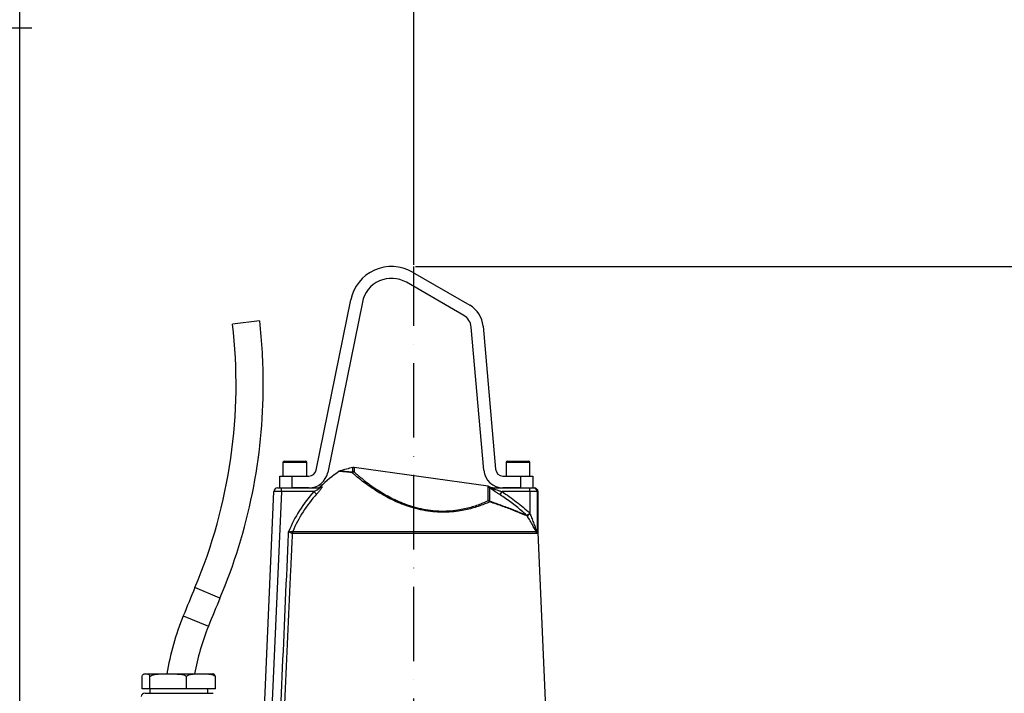
# Model space of a CAD drawing. Extents: x -1762 to 9200, y 0 to 5940.
# Drawn here: x 7853 to 8515, y 2481 to 2934 of the extents above; entities that cross this region are included whole.
import ezdxf

# ---------------------------------------------------------------- set-up
doc = ezdxf.new("R2010")
doc.units = 0
doc.header["$LTSCALE"] = 5
doc.linetypes.add('GEN7', pattern=[15, 10, -2.5, 0, -2.5])
doc.layers.get('0').update_dxf_attribs({"linetype": 'CONTINUOUS'})
doc.layers.get('DEFPOINTS').update_dxf_attribs({"linetype": 'CONTINUOUS'})
doc.layers.add('7', color=4, linetype='GEN7')
doc.styles.add('ISO', font='GENISO.SHX')
doc.dimstyles.new('GEN-ISO', dxfattribs={"dimtxt": 50, "dimasz": 50, "dimexe": 40, "dimexo": 1, "dimgap": 30, "dimtad": 0, "dimtih": 1, "dimtoh": 1, "dimdec": 1, "dimtxsty": 'ISO', "dimcen": 2, "dimclrd": 256, "dimclre": 256, "dimclrt": 2, "dimazin": 3, "dimtp": 0.1, "dimtm": 0.1, "dimtfac": 0.05, "dimtdec": 1, "dimtix": 1, "dimtmove": 0, "dimatfit": 3, "dimtolj": 1})

# ---------------------------------------------------------------- blocks, each defined once
blk = doc.blocks.new('*D56')
at = {"color": 3}
for p, q in [((7731.28, 2655.12), (7731.28, 2953.23)), ((7791.58, 2655.12), (7791.58, 2953.23)), ((7696.28, 2928.23), (7661.28, 2928.23)), ((7731.28, 2928.23), (7791.58, 2928.23)), ((7826.58, 2928.23), (7861.58, 2928.23))]:
    blk.add_line(p, q, dxfattribs=at)
for points in [[(7696.28, 2934.06), (7696.28, 2922.39), (7731.28, 2928.23)], [(7826.58, 2934.06), (7826.58, 2922.39), (7791.58, 2928.23)]]:
    blk.add_solid(points, dxfattribs=at)
at = {"layer": 'DEFPOINTS', "color": 0}
for p in [(7791.58, 2928.23), (7731.28, 2654.12), (7791.58, 2654.12)]:
    blk.add_point(p, dxfattribs=at)
at = {"color": 2, "insert": (7678.19, 2976.81), "char_height": 50, "attachment_point": 5, "style": 'ISO'}
blk.add_mtext('\\A1;{\\Fgeniso.shx;2"}', dxfattribs=at)
blk = doc.blocks.new('*D57')
at = {"color": 3}
for p, q in [((7853.43, 2249.92), (7853.43, 3299.11)), ((8118.43, 2768.79), (8118.43, 3299.11)), ((8083.43, 3274.11), (7888.43, 3274.11))]:
    blk.add_line(p, q, dxfattribs=at)
for points in [[(7888.43, 3279.95), (7888.43, 3268.28), (7853.43, 3274.11)], [(8083.43, 3279.95), (8083.43, 3268.28), (8118.43, 3274.11)]]:
    blk.add_solid(points, dxfattribs=at)
at = {"layer": 'DEFPOINTS', "color": 0}
for p in [(7853.43, 3274.11), (8118.43, 2767.79), (7853.43, 2248.92)]:
    blk.add_point(p, dxfattribs=at)
at = {"color": 2, "insert": (7985.93, 3329.12), "char_height": 50, "attachment_point": 5, "style": 'ISO'}
blk.add_mtext('\\A1;10.4', dxfattribs=at)
blk = doc.blocks.new('*D58')
at = {"color": 3}
for p, q in [((7761.43, 3178.44), (7761.43, 3299.11)), ((7853.43, 2250.92), (7853.43, 3299.11)), ((7726.43, 3274.11), (7691.43, 3274.11)), ((7853.43, 3274.11), (7761.43, 3274.11)), ((7888.43, 3274.11), (7923.43, 3274.11))]:
    blk.add_line(p, q, dxfattribs=at)
for points in [[(7726.43, 3279.95), (7726.43, 3268.28), (7761.43, 3274.11)], [(7888.43, 3279.95), (7888.43, 3268.28), (7853.43, 3274.11)]]:
    blk.add_solid(points, dxfattribs=at)
at = {"layer": 'DEFPOINTS', "color": 0}
for p in [(7761.43, 3274.11), (7761.43, 3177.44), (7853.43, 2249.92)]:
    blk.add_point(p, dxfattribs=at)
at = {"color": 2, "insert": (7678.88, 3328.84), "char_height": 50, "attachment_point": 5, "style": 'ISO'}
blk.add_mtext('\\A1;3.6', dxfattribs=at)
blk = doc.blocks.new('*D54')
at = {"color": 3}
for p, q in [((8119.43, 2767.79), (8632.04, 2767.79)), ((8607.04, 2086.92), (8607.04, 2732.79)), ((8254.45, 2051.92), (8632.04, 2051.92))]:
    blk.add_line(p, q, dxfattribs=at)
for points in [[(8601.2, 2732.79), (8612.87, 2732.79), (8607.04, 2767.79)], [(8601.2, 2086.92), (8612.87, 2086.92), (8607.04, 2051.92)]]:
    blk.add_solid(points, dxfattribs=at)
at = {"layer": 'DEFPOINTS', "color": 0}
for p in [(8118.43, 2767.79), (8607.04, 2767.79), (8253.45, 2051.92)]:
    blk.add_point(p, dxfattribs=at)
at = {"color": 2, "insert": (8551.17, 2409.86), "char_height": 50, "attachment_point": 5, "rotation": 90, "style": 'ISO'}
blk.add_mtext('\\A1;{\\Fgeniso.shx;28.2}', dxfattribs=at)

msp = doc.modelspace()

# ---------------------------------------------------------------- linework, layer by layer
at = {"color": 7, "linetype": 'CONTINUOUS'}
for p, q in [((8117.43, 2764.04), (8156.01, 2741.76)), ((8152.01, 2734.84), (8113.43, 2757.11)), ((8052.71, 2630.93), (8076, 2745.37)), ((8083.83, 2743.78), (8060.55, 2629.33)), ((8014.76, 2731.17), (7996.58, 2729.07)), ((8164.94, 2727.74), (8173.36, 2631.49)), ((8165.39, 2630.79), (8156.97, 2727.05)), ((8046.43, 2635.92), (8030.43, 2635.92)), ((8030.43, 2635.92), (8030.43, 2626.92)), ((8031.43, 2636.92), (8045.43, 2636.92)), ((8046.43, 2626.92), (8046.43, 2635.92)), ((8180.43, 2635.92), (8180.43, 2626.92)), ((8196.43, 2635.92), (8180.43, 2635.92)), ((8181.43, 2636.92), (8195.43, 2636.92)), ((8196.43, 2626.92), (8196.43, 2635.92)), ((8077.4, 2629.58), (8077.4, 2632.61)), ((8168.41, 2619.99), (8078.3, 2632.65)), ((8078.3, 2632.65), (8078.3, 2629.62)), ((8028.43, 2618.92), (8028.43, 2626.92)), ((8028.43, 2626.92), (8036.43, 2626.92)), ((8036.43, 2626.92), (8036.43, 2618.92)), ((8036.43, 2626.92), (8047.81, 2626.92)), ((8178.35, 2626.92), (8190.43, 2626.92)), ((8190.43, 2618.92), (8190.43, 2626.92)), ((8190.43, 2626.92), (8198.43, 2626.92)), ((8198.43, 2626.92), (8198.43, 2618.92)), ((8015.24, 2408.28), (8024.33, 2616.53)), ((8029.33, 2616.42), (8020.01, 2403.07)), ((8029.33, 2616.42), (8024.33, 2616.53)), ((8026.83, 2618.92), (8029.33, 2618.92)), ((8029.33, 2618.92), (8054.93, 2618.92)), ((8029.33, 2616.42), (8029.33, 2618.92)), ((8051.21, 2616.42), (8029.33, 2616.42)), ((8047.81, 2618.92), (8036.43, 2618.92)), ((8053.03, 2614.77), (8051.21, 2616.42)), ((8055.46, 2619.64), (8056.64, 2619.64)), ((8168.41, 2619.53), (8168.41, 2619.99)), ((8168.41, 2610.32), (8168.41, 2619.27)), ((8169.27, 2619.7), (8169.27, 2619.24)), ((8169.27, 2618.98), (8169.27, 2610.06)), ((8170.29, 2618.92), (8196.29, 2618.92)), ((8176.37, 2614.33), (8177.72, 2616.42)), ((8196.29, 2616.42), (8177.72, 2616.42)), ((8190.43, 2618.92), (8178.35, 2618.92)), ((8196.29, 2616.42), (8196.29, 2618.92)), ((8196.29, 2618.92), (8198.77, 2618.92)), ((8196.29, 2616.42), (8196.29, 2602.11)), ((8201.25, 2616.42), (8196.29, 2616.42)), ((8198.77, 2618.92), (8199.43, 2618.92)), ((8201.25, 2616.42), (8201.25, 2588.98)), ((8201.93, 2616.42), (8201.25, 2616.42)), ((8201.93, 2588.98), (8201.93, 2616.42)), ((8196.31, 2601.95), (8196.35, 2601.95)), ((8200.91, 2588.23), (8036.67, 2588.23)), ((8036.96, 2589.58), (8200.61, 2589.58)), ((8201.25, 2588.98), (8201.93, 2588.98)), ((8201.94, 2588.87), (8201.26, 2588.87)), ((8214.52, 2300.66), (8201.94, 2588.87)), ((7988.09, 2544.78), (7971.23, 2551.88)), ((7963.37, 2532.88), (7980.33, 2526.01)), ((7935.69, 2483.86), (7935.69, 2492.19)), ((7937.36, 2493.86), (7939.29, 2493.86)), ((7939.29, 2493.86), (7948.76, 2493.86)), ((7940.95, 2483.86), (7940.95, 2492.19)), ((7948.76, 2493.86), (7957.81, 2493.86)), ((7957.81, 2493.86), (7971.76, 2493.86)), ((7965.62, 2483.86), (7965.62, 2492.19)), ((7971.76, 2493.86), (7978.88, 2493.86)), ((7978.88, 2493.86), (7983.35, 2493.86)), ((7985.02, 2483.86), (7985.02, 2492.19)), ((7940.95, 2483.86), (7935.69, 2483.86)), ((7940.85, 2483.86), (7940.85, 2480.86)), ((7965.62, 2483.86), (7940.95, 2483.86)), ((7985.02, 2483.86), (7965.62, 2483.86)), ((7979.85, 2480.86), (7979.85, 2483.86))]:
    msp.add_line(p, q, dxfattribs=at)
msp.add_lwpolyline([(8068.95, 2630.36), (8068.81, 2630.33), (8068.28, 2630.07)], dxfattribs=at)
for centre, radius, start, end in [((8103.43, 2739.79), 28, 60, 168.5), ((8103.43, 2739.79), 20, 60, 168.5), ((8147.01, 2726.18), 18, 5, 60), ((8147.01, 2726.18), 10, 5, 60), ((7646.6, 2688.75), 352.3, 337.13947, 6.5727), ((7646.6, 2688.75), 370.6, 0, 6.5727), ((7646.6, 2688.75), 370.6, 337.13947, 0), ((8031.43, 2635.92), 1, 90, 180), ((8045.43, 2635.92), 1, 0, 90), ((8181.43, 2635.92), 1, 90, 180), ((8195.43, 2635.92), 1, 0, 90), ((8047.81, 2631.92), 5, 270, 348.5), ((8047.81, 2631.92), 13, 270, 348.5), ((8118.43, 2555.34), 90, 123.86935, 134.40596), ((8106.43, 2505.9), 130, 102.90611, 106.76011), ((8078.12, 2627.13), 2.49, 85.75517, 122.00811), ((8078.11, 2627.61), 2.1, 109.75993, 128.56625), ((8077.96, 2630.18), 2.5, 82, 102.90611), ((8077.96, 2627.09), 2.55, 82.16236, 102.64281), ((8178.35, 2631.92), 13, 185, 270), ((8178.35, 2631.92), 5, 185, 270), ((8026.83, 2616.42), 2.5, 90, 177.5), ((8118.43, 2555.34), 90.83, 137.74042, 157.93888), ((8118.43, 2555.34), 88.37, 137.74042, 157.20617), ((8053.71, 2621.42), 2.5, 270, 314.40596), ((8054.92, 2621.35), 2.43, 270.09331, 315.07977), ((8168.06, 2617.51), 2.5, 61.09389, 82), ((8168.06, 2617.05), 2.51, 61.1808, 82.03036), ((8168.06, 2616.78), 2.51, 61.23044, 82.04767), ((8168.09, 2616.94), 2.5, 64.03939, 82.19085), ((8170.29, 2621.36), 2.44, 243.09773, 269.98475), ((8106.43, 2505.9), 130, 60.71446, 61.09389), ((8171.32, 2621.42), 2.5, 238.94143, 270), ((8198.76, 2616.43), 2.49, 359.76661, 89.76469), ((8199.43, 2616.42), 2.5, 0, 90), ((8167.47, 2607.94), 2.57, 38.43133, 68.50625), ((8168.07, 2607.71), 2.63, 62.94622, 82.63437), ((8167.94, 2609.22), 1.57, 11.3541, 32.0791), ((8192.58, 2598.83), 2.33, 27.28147, 45.16597), ((8192.57, 2598.6), 2.55, 30.76324, 47.03394), ((8040.73, 2588.02), 4.09, 157.63468, 177.02183), ((8040.74, 2588.06), 4.07, 158.08497, 177.56522), ((8196.87, 2588.06), 4.04, 2.46095, 22.09427), ((8200.05, 2588.77), 1.19, 15.61917, 27.91894), ((8203.77, 2588.98), 2.52, 179.99999, 182.47965), ((8204.43, 2588.98), 2.5, 180, 182.5), ((9304.3, 1989.86), 1446.7, 157.13947, 157.95397), ((9304.3, 1989.86), 1428.4, 157.13947, 157.95397), ((8134.01, 2463.66), 184.14, 157.92067, 170.56215), ((8136.93, 2462.7), 168.91, 157.98663, 169.36963), ((7937.64, 2478.36), 2.5, 89.99966, 174.39628)]:
    msp.add_arc(centre, radius, start, end, dxfattribs=at)
for points, knots in [([(8076.8, 2629.24), (8076, 2629.33), (8074.41, 2629.49), (8072.43, 2629.68), (8070.78, 2629.83), (8069.53, 2629.94), (8068.7, 2630.01), (8068.27, 2630.04), (8068.29, 2630.04), (8068.29, 2630.04)], [0, 0, 0, 0, 0.150452, 0.300898, 0.455525, 0.610148, 0.760662, 0.911175, 1, 1, 1, 1]), ([(8068.95, 2630.36), (8069, 2630.36), (8069.1, 2630.35), (8070.13, 2630.26), (8071.87, 2630.11), (8074.25, 2629.9), (8076.35, 2629.68), (8077.4, 2629.58)], [0, 0, 0, 0, 0.186308, 0.389741, 0.592924, 0.796761, 1, 1, 1, 1]), ([(8169.48, 2609.53), (8168.28, 2609.02), (8165.88, 2607.98), (8161.86, 2606.52), (8157.63, 2605.23), (8153.22, 2604.14), (8148.08, 2603.21), (8142.13, 2602.6), (8136.28, 2602.53), (8130.39, 2602.94), (8124.53, 2603.8), (8118.02, 2605.36), (8111.85, 2607.4), (8106.2, 2609.75), (8101.08, 2612.26), (8096.5, 2614.83), (8091.96, 2617.65), (8087.63, 2620.62), (8083.63, 2623.6), (8080.63, 2626), (8078.39, 2627.87), (8077.33, 2628.79), (8076.8, 2629.24)], [0, 0, 0, 0, 0.049336, 0.098659, 0.141936, 0.185305, 0.228528, 0.282206, 0.335841, 0.3685, 0.420315, 0.472149, 0.523726, 0.57534, 0.624491, 0.673824, 0.723038, 0.786162, 0.849509, 0.912688, 0.956343, 1, 1, 1, 1]), ([(8078.3, 2629.62), (8078.82, 2629.17), (8079.85, 2628.26), (8082.03, 2626.42), (8084.94, 2624.06), (8088.82, 2621.11), (8093.04, 2618.19), (8097.45, 2615.41), (8101.9, 2612.88), (8106.87, 2610.4), (8112.37, 2608.09), (8118.37, 2606.08), (8124.71, 2604.55), (8130.4, 2603.71), (8136.14, 2603.32), (8141.83, 2603.4), (8147.61, 2604.01), (8152.61, 2604.95), (8156.9, 2606.04), (8161.01, 2607.33), (8164.92, 2608.78), (8167.25, 2609.81), (8168.41, 2610.32)], [0, 0, 0, 0, 0.043991, 0.08798, 0.151494, 0.215175, 0.278631, 0.327876, 0.377237, 0.426415, 0.477815, 0.529175, 0.58064, 0.632083, 0.664499, 0.717827, 0.771201, 0.814387, 0.857723, 0.900966, 0.950476, 1, 1, 1, 1]), ([(8051.21, 2616.42), (8051.77, 2616.73), (8052.75, 2617.28), (8053.94, 2618), (8054.63, 2618.47), (8054.91, 2618.7), (8055.02, 2618.82), (8055.04, 2618.89), (8054.99, 2618.92), (8054.94, 2618.92), (8054.93, 2618.92)], [0, 0, 0, 0, 0.328436, 0.577899, 0.744296, 0.822273, 0.863539, 0.932562, 0.97551, 1, 1, 1, 1]), ([(8056.64, 2619.64), (8056.66, 2619.64), (8056.75, 2619.63), (8056.76, 2619.45), (8056.45, 2618.88), (8055.74, 2617.92), (8054.57, 2616.5), (8053.58, 2615.39), (8053.03, 2614.77)], [0, 0, 0, 0, 0.030407, 0.173797, 0.316718, 0.49002, 0.719133, 1, 1, 1, 1]), ([(8169.27, 2619.24), (8169.44, 2619.24), (8169.95, 2619.24), (8169.98, 2619.24), (8170, 2619.24)], [0, 0, 0, 0, 0.339181, 1, 1, 1, 1]), ([(8176.37, 2614.33), (8175.72, 2614.75), (8174.53, 2615.52), (8172.83, 2616.61), (8171.27, 2617.61), (8170.02, 2618.43), (8169.43, 2618.85), (8169.28, 2618.98), (8169.27, 2618.98)], [0, 0, 0, 0, 0.2451566, 0.4480937, 0.6506139, 0.867445, 0.9971932, 1, 1, 1, 1]), ([(8170.29, 2618.92), (8170.27, 2618.92), (8170.23, 2618.92), (8170.28, 2618.88), (8170.38, 2618.83), (8170.64, 2618.73), (8171.33, 2618.48), (8173.09, 2617.91), (8175.33, 2617.19), (8177.06, 2616.64), (8177.72, 2616.42)], [0, 0, 0, 0, 0.029605, 0.048576, 0.090919, 0.101381, 0.19582, 0.381795, 0.762929, 1, 1, 1, 1]), ([(8171.32, 2618.92), (8171.28, 2618.92), (8171.2, 2618.92), (8170.59, 2618.92), (8170.29, 2618.92)], [0, 0, 0, 0, 0.498257, 1, 1, 1, 1]), ([(8177.72, 2616.42), (8180.95, 2614.22), (8187.45, 2609.8), (8193.42, 2604.65), (8196.31, 2601.95), (8196.31, 2601.95)], [0, 0, 0, 0, 0.4974764, 0.9989497, 1, 1, 1, 1]), ([(8169.27, 2610.06), (8170.74, 2609.56), (8173.67, 2608.57), (8177.77, 2607.1), (8181.6, 2605.67), (8184.99, 2604.35), (8187.91, 2603.18), (8190.4, 2602.15), (8192.56, 2601.22), (8193.67, 2600.73), (8194.23, 2600.49)], [0, 0, 0, 0, 0.128301, 0.256597, 0.388718, 0.52083, 0.638798, 0.756759, 0.878384, 1, 1, 1, 1]), ([(8194.66, 2599.91), (8194.12, 2600.14), (8193.04, 2600.62), (8190.89, 2601.53), (8188.37, 2602.57), (8185.41, 2603.77), (8182.03, 2605.07), (8178.21, 2606.5), (8174.05, 2607.99), (8171, 2609.02), (8169.48, 2609.53)], [0, 0, 0, 0, 0.1179832, 0.2359748, 0.3577293, 0.4794923, 0.6076559, 0.7358272, 0.8679108, 1, 1, 1, 1]), ([(8194.23, 2600.49), (8193.09, 2601.52), (8189.73, 2604.56), (8183.85, 2609.3), (8178.87, 2612.65), (8176.37, 2614.33)], [0, 0, 0, 0, 0.203432, 0.600749, 1, 1, 1, 1]), ([(8194.3, 2600.47), (8194.37, 2600.52), (8194.51, 2600.62), (8195.01, 2600.93), (8195.58, 2601.29), (8196.03, 2601.56), (8196.26, 2601.76), (8196.31, 2601.82), (8196.33, 2601.87), (8196.33, 2601.91), (8196.32, 2601.93), (8196.31, 2601.95)], [0, 0, 0, 0, 0.2492181, 0.4933172, 0.7044702, 0.9156762, 0.939945, 0.9679519, 0.9803819, 0.9846743, 1, 1, 1, 1]), ([(8196.35, 2601.95), (8196.36, 2601.93), (8196.37, 2601.88), (8196.36, 2601.76), (8196.18, 2601.45), (8195.8, 2601.04), (8195.34, 2600.52), (8194.94, 2600.09), (8194.82, 2599.97), (8194.75, 2599.9)], [0, 0, 0, 0, 0.019321, 0.040662, 0.099182, 0.310895, 0.51812, 0.756626, 1, 1, 1, 1]), ([(8196.29, 2602.11), (8196.34, 2602), (8196.56, 2601.45), (8197.21, 2599.81), (8198.21, 2597.2), (8199.18, 2594.61), (8200, 2592.37), (8200.55, 2590.88), (8201, 2589.77), (8201.14, 2589.53), (8201.19, 2589.46)], [0, 0, 0, 0, 0.025395, 0.122314, 0.360445, 0.601184, 0.699651, 0.872997, 0.957802, 1, 1, 1, 1]), ([(8196.31, 2601.95), (8196.31, 2601.99), (8196.3, 2602.05), (8196.29, 2602.1), (8196.29, 2602.11)], [0, 0, 0, 0, 0.820181, 1, 1, 1, 1]), ([(8196.29, 2602.11), (8196.3, 2602.1), (8196.32, 2602.05), (8196.34, 2601.99), (8196.35, 2601.95)], [0, 0, 0, 0, 0.185192, 1, 1, 1, 1]), ([(8194.23, 2600.49), (8194.25, 2600.48), (8194.28, 2600.46), (8194.3, 2600.46), (8194.3, 2600.47)], [0, 0, 0, 0, 0.610655, 1, 1, 1, 1]), ([(8200.61, 2589.58), (8200.61, 2589.59), (8200.25, 2590.2), (8199.62, 2591.33), (8198.42, 2593.51), (8197, 2596.04), (8195.65, 2598.4), (8194.89, 2599.68), (8194.75, 2599.9)], [0, 0, 0, 0, 0.0039309, 0.2305368, 0.3538719, 0.6459467, 0.9384523, 1, 1, 1, 1]), ([(8025.91, 2402.09), (8028.59, 2462.22), (8031.36, 2524.67), (8034.15, 2587.13), (8034.25, 2589.46)], [0, 0, 0, 0, 0.96275, 1, 1, 1, 1]), ([(8036.65, 2588.23), (8036.59, 2586.8), (8036.23, 2578.7), (8034.68, 2543.97), (8031.98, 2483.32), (8029.58, 2429.33), (8028.37, 2401.98)], [0, 0, 0, 0, 0.0231176, 0.1303913, 0.5594861, 1, 1, 1, 1]), ([(8034.25, 2589.46), (8034.26, 2589.46), (8034.27, 2589.46), (8034.6, 2589.47), (8035.23, 2589.49), (8036.04, 2589.53), (8036.67, 2589.56), (8036.86, 2589.57), (8036.95, 2589.58)], [0, 0, 0, 0, 0.003217, 0.010005, 0.274628, 0.52407, 0.765073, 1, 1, 1, 1]), ([(8036.65, 2588.23), (8036.57, 2588.28), (8036.4, 2588.36), (8035.84, 2588.65), (8035.12, 2589.02), (8034.56, 2589.3), (8034.27, 2589.45), (8034.26, 2589.45), (8034.25, 2589.46)], [0, 0, 0, 0, 0.235138, 0.475951, 0.725153, 0.990086, 0.996776, 1, 1, 1, 1]), ([(8200.61, 2589.58), (8200.7, 2589.48), (8200.84, 2589.32), (8200.99, 2589.26), (8201.07, 2589.26), (8201.09, 2589.31), (8201.1, 2589.33)], [0, 0, 0, 0, 0.461046, 0.757346, 0.935466, 1, 1, 1, 1]), ([(8201.2, 2589.09), (8201.19, 2589.03), (8201.18, 2588.86), (8201.14, 2588.58), (8201.06, 2588.29), (8200.96, 2588.25), (8200.91, 2588.23)], [0, 0, 0, 0, 0.0807259, 0.262475, 0.5508113, 1, 1, 1, 1]), ([(8201.1, 2589.33), (8201.11, 2589.35), (8201.13, 2589.39), (8201.16, 2589.43), (8201.18, 2589.45), (8201.19, 2589.46), (8201.19, 2589.46)], [0, 0, 0, 0, 0.3943087, 0.6691187, 0.9459301, 1, 1, 1, 1]), ([(8201.19, 2589.46), (8201.19, 2589.42), (8201.2, 2589.29), (8201.22, 2589.12), (8201.24, 2589.01), (8201.25, 2588.98), (8201.25, 2588.98), (8201.25, 2588.98)], [0, 0, 0, 0, 0.204892, 0.646237, 0.855725, 0.95128, 1, 1, 1, 1]), ([(8201.19, 2589.46), (8201.19, 2589.45), (8201.19, 2589.41), (8201.19, 2589.35), (8201.19, 2589.23), (8201.19, 2589.14), (8201.2, 2589.09)], [0, 0, 0, 0, 0.039519, 0.303532, 0.567065, 1, 1, 1, 1]), ([(8201.26, 2588.87), (8201.25, 2588.87), (8201.24, 2588.88), (8201.23, 2588.93), (8201.21, 2588.99), (8201.2, 2589.05), (8201.2, 2589.09)], [0, 0, 0, 0, 0.288497, 0.439758, 0.667518, 1, 1, 1, 1]), ([(7935.69, 2492.19), (7935.79, 2492.51), (7936.02, 2493.2), (7936.43, 2493.62), (7936.88, 2493.84), (7937.19, 2493.85), (7937.36, 2493.86)], [0, 0, 0, 0, 0.208735, 0.458112, 0.714415, 1, 1, 1, 1]), ([(7939.29, 2493.86), (7939.51, 2493.84), (7939.93, 2493.81), (7940.51, 2493.45), (7940.82, 2492.57), (7940.95, 2492.19)], [0, 0, 0, 0, 0.381208, 0.736185, 1, 1, 1, 1]), ([(7940.95, 2492.19), (7941.43, 2492.51), (7942.49, 2493.2), (7944.4, 2493.62), (7946.52, 2493.84), (7947.99, 2493.85), (7948.76, 2493.86)], [0, 0, 0, 0, 0.208735, 0.458112, 0.714415, 1, 1, 1, 1]), ([(7957.81, 2493.86), (7958.84, 2493.84), (7960.81, 2493.81), (7963.54, 2493.45), (7965, 2492.57), (7965.62, 2492.19)], [0, 0, 0, 0, 0.381208, 0.736185, 1, 1, 1, 1]), ([(7965.62, 2492.19), (7965.85, 2492.4), (7966.63, 2493.11), (7968.15, 2493.6), (7969.98, 2493.84), (7971.16, 2493.85), (7971.76, 2493.86)], [0, 0, 0, 0, 0.129575, 0.44301, 0.720254, 1, 1, 1, 1]), ([(7978.88, 2493.86), (7979.44, 2493.85), (7980.62, 2493.84), (7982.21, 2493.65), (7983.6, 2493.22), (7984.48, 2492.73), (7984.91, 2492.3), (7985.02, 2492.19)], [0, 0, 0, 0, 0.261673, 0.558316, 0.747965, 0.936393, 1, 1, 1, 1]), ([(7985.02, 2492.19), (7984.92, 2492.51), (7984.69, 2493.2), (7984.28, 2493.62), (7983.83, 2493.84), (7983.52, 2493.85), (7983.35, 2493.86)], [0, 0, 0, 0, 0.208735, 0.458112, 0.714415, 1, 1, 1, 1]), ([(7937.73, 2480.86), (7937.71, 2480.86), (7937.66, 2480.86), (7938.29, 2480.86), (7939.58, 2480.86), (7941.59, 2480.86), (7944.29, 2480.86), (7947.32, 2480.86), (7950.38, 2480.86), (7953.34, 2480.86), (7956.64, 2480.86), (7960.23, 2480.86), (7964.17, 2480.86), (7968.14, 2480.86), (7971.85, 2480.86), (7975, 2480.86), (7977.68, 2480.86), (7979.93, 2480.86), (7981.73, 2480.86), (7982.92, 2480.86), (7983.52, 2480.86), (7983.45, 2480.86), (7983.43, 2480.86)], [0, 0, 0, 0, 0.026716, 0.081861, 0.137078, 0.192292, 0.252421, 0.312544, 0.355653, 0.399192, 0.442776, 0.495176, 0.547578, 0.60499, 0.662243, 0.712918, 0.763638, 0.815607, 0.867579, 0.922384, 0.977192, 1, 1, 1, 1])]:
    msp.add_open_spline(points, degree=3, knots=knots, dxfattribs=at)
for points in [[(8168.43, 2619.42), (8168.41, 2619.53)], [(8168.41, 2619.27), (8168.43, 2619.42)], [(8169.27, 2619.24), (8169.18, 2619.19)], [(8169.18, 2619.19), (8169.27, 2618.98)], [(8194.75, 2599.9), (8194.66, 2599.91)], [(8036.67, 2588.23), (8036.65, 2588.23)], [(8036.95, 2589.58), (8036.96, 2589.58)]]:
    msp.add_open_spline(points, degree=1, dxfattribs=at)
at = {"layer": '7'}
msp.add_line((8118.43, 2051.92), (8118.43, 2767.79), dxfattribs=at)

# ---------------------------------------------------------------- dimensions: what is measured, and where the dimension line sits
dim = msp.add_linear_dim(base=(7761.43, 3274.11), p1=(7853.43, 2249.92), p2=(7761.43, 3177.44), dimstyle='GEN-ISO', override={"dimasz": 35, "dimexe": 25, "dimtad": 1, "dimtih": 0, "dimtoh": 0, "dimlfac": 0.03937, "dimclrd": 3, "dimclre": 3, "dimadec": 2, "dimazin": 2, "dimlwd": 25, "dimlwe": 25})
dim.commit()
dim.dimension.update_dxf_attribs({"geometry": '*D58', "text_midpoint": (7678.88, 3328.84), "dimtype": 160})
dim = msp.add_linear_dim(base=(7853.43, 3274.11), p1=(8118.43, 2767.79), p2=(7853.43, 2248.92), dimstyle='GEN-ISO', override={"dimasz": 35, "dimexe": 25, "dimtad": 1, "dimtih": 0, "dimtoh": 0, "dimlfac": 0.03937, "dimclrd": 3, "dimclre": 3, "dimadec": 2, "dimazin": 2, "dimlwd": 25, "dimlwe": 25})
dim.commit()
dim.dimension.update_dxf_attribs({"geometry": '*D57', "text_midpoint": (7985.93, 3329.12)})
dim = msp.add_linear_dim(base=(7791.58, 2928.23), p1=(7731.28, 2654.12), p2=(7791.58, 2654.12), text='{\\Fgeniso.shx;2"}', dimstyle='GEN-ISO', override={"dimasz": 35, "dimexe": 25, "dimtad": 1, "dimtih": 0, "dimtoh": 0, "dimclrd": 3, "dimclre": 3, "dimadec": 2, "dimazin": 2, "dimlwd": 25, "dimlwe": 25})
dim.commit()
dim.dimension.update_dxf_attribs({"geometry": '*D56', "text_midpoint": (7678.19, 2976.81), "dimtype": 160})
dim = msp.add_linear_dim(base=(8607.04, 2767.79), p1=(8253.45, 2051.92), p2=(8118.43, 2767.79), angle=90, text='{\\Fgeniso.shx;<>}', dimstyle='GEN-ISO', override={"dimasz": 35, "dimexe": 25, "dimtad": 1, "dimtih": 0, "dimtoh": 0, "dimlfac": 0.03937, "dimclrd": 3, "dimclre": 3, "dimadec": 2, "dimazin": 2, "dimlwd": 25, "dimlwe": 25})
dim.commit()
dim.dimension.update_dxf_attribs({"geometry": '*D54', "text_midpoint": (8551.17, 2409.86)})

doc.saveas('drawing.dxf')
